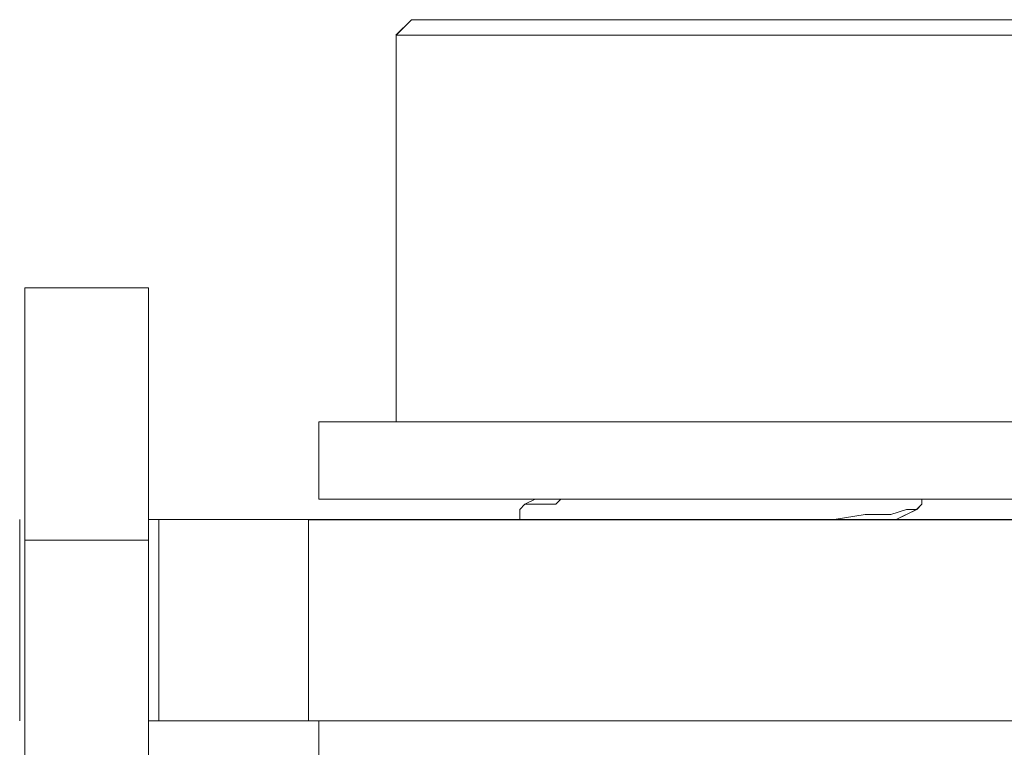
# Model space of a CAD drawing. Units: inches. Extents: x -4.1 to 13, y -11 to -0.1.
# Drawn here: x 2.5 to 2.8, y -6.3 to -6.1 of the extents above; entities that cross this region are included whole.
import ezdxf

# ---------------------------------------------------------------- set-up
doc = ezdxf.new("R2010")
doc.units = ezdxf.units.IN
doc.header["$MEASUREMENT"] = 0
doc.layers.add('Drawing', color=7, linetype='Continuous', lineweight=0)

# ---------------------------------------------------------------- blocks, each defined once
blk = doc.blocks.new('Block_3')
at = {"layer": 'Drawing', "color": 18, "lineweight": 5, "true_color": 0x000000}
for p, q in [((2.62687, -6.07706), (2.62285, -6.08108)), ((2.62688, -6.07706), (2.62286, -6.08108)), ((2.62821, -6.07706), (2.62687, -6.07706)), ((2.63357, -6.07706), (2.62821, -6.07706)), ((2.64026, -6.07706), (2.63357, -6.07706)), ((2.65097, -6.07706), (2.64026, -6.07706)), ((2.66302, -6.07706), (2.65097, -6.07706)), ((2.67641, -6.07706), (2.66302, -6.07706)), ((2.69248, -6.07706), (2.67641, -6.07706)), ((2.70721, -6.07706), (2.69248, -6.07706)), ((2.72327, -6.07706), (2.70721, -6.07706)), ((2.738, -6.07706), (2.72327, -6.07706)), ((2.75273, -6.07706), (2.738, -6.07706)), ((2.76478, -6.07706), (2.75273, -6.07706)), ((2.76478, -6.07706), (2.77415, -6.07706)), ((2.77415, -6.07706), (2.78219, -6.07706)), ((2.62286, -6.08108), (2.6242, -6.08108)), ((2.62286, -6.18149), (2.62286, -6.08108)), ((2.62286, -6.08108), (2.62286, -6.18149)), ((2.62286, -6.18149), (2.62286, -6.08108)), ((2.62286, -6.08109), (2.62286, -6.1815)), ((2.6242, -6.08108), (2.62955, -6.08108)), ((2.62955, -6.08108), (2.63759, -6.08108)), ((2.6483, -6.08108), (2.63759, -6.08108)), ((2.66035, -6.08108), (2.6483, -6.08108)), ((2.66035, -6.08108), (2.67508, -6.08108)), ((2.67508, -6.08108), (2.69114, -6.08108)), ((2.69114, -6.08108), (2.70721, -6.08108)), ((2.72462, -6.08108), (2.70721, -6.08108)), ((2.74068, -6.08108), (2.72462, -6.08108)), ((2.74068, -6.08108), (2.75407, -6.08108)), ((2.75407, -6.08108), (2.76746, -6.08108)), ((2.77817, -6.08108), (2.76746, -6.08108)), ((2.7862, -6.08108), (2.77817, -6.08108)), ((2.55859, -6.14668), (2.52646, -6.14668)), ((2.52646, -6.14669), (2.52646, -6.15204)), ((2.55859, -6.14669), (2.52646, -6.14669)), ((2.55859, -6.14669), (2.55859, -6.15204)), ((2.52646, -6.15204), (2.52646, -6.16543)), ((2.55859, -6.15204), (2.55859, -6.16543)), ((2.52646, -6.16543), (2.52646, -6.18685)), ((2.55859, -6.18685), (2.55859, -6.16543)), ((2.60277, -6.18149), (2.60277, -6.20158)), ((2.60411, -6.1815), (2.60277, -6.1815)), ((2.60278, -6.1815), (2.60278, -6.20158)), ((2.60545, -6.1815), (2.60411, -6.1815)), ((2.60813, -6.1815), (2.60545, -6.1815)), ((2.60813, -6.1815), (2.6108, -6.1815)), ((2.6108, -6.1815), (2.61616, -6.1815)), ((2.61616, -6.1815), (2.62152, -6.1815)), ((2.62152, -6.1815), (2.62687, -6.1815)), ((2.63357, -6.1815), (2.62687, -6.1815)), ((2.6416, -6.1815), (2.63357, -6.1815)), ((2.64963, -6.1815), (2.6416, -6.1815)), ((2.659, -6.1815), (2.64963, -6.1815)), ((2.66838, -6.1815), (2.659, -6.1815)), ((2.67775, -6.1815), (2.66838, -6.1815)), ((2.68712, -6.1815), (2.67775, -6.1815)), ((2.69783, -6.1815), (2.68712, -6.1815)), ((2.7072, -6.1815), (2.69783, -6.1815)), ((2.71791, -6.1815), (2.7072, -6.1815)), ((2.72863, -6.1815), (2.71791, -6.1815)), ((2.738, -6.1815), (2.72863, -6.1815)), ((2.74737, -6.1815), (2.738, -6.1815)), ((2.75674, -6.1815), (2.74737, -6.1815)), ((2.76612, -6.1815), (2.75674, -6.1815)), ((2.77415, -6.1815), (2.76611, -6.1815)), ((2.77415, -6.1815), (2.78084, -6.1815)), ((2.78084, -6.1815), (2.78754, -6.1815)), ((2.52646, -6.21229), (2.52646, -6.18685)), ((2.55859, -6.21229), (2.55859, -6.18685)), ((2.60277, -6.20158), (2.60411, -6.20158)), ((2.60411, -6.20158), (2.60545, -6.20158)), ((2.60545, -6.20158), (2.60813, -6.20158)), ((2.60813, -6.20158), (2.61081, -6.20158)), ((2.61081, -6.20158), (2.61616, -6.20158)), ((2.61616, -6.20158), (2.62152, -6.20158)), ((2.62152, -6.20158), (2.62687, -6.20158)), ((2.62687, -6.20158), (2.63357, -6.20158)), ((2.63357, -6.20158), (2.6416, -6.20158)), ((2.6416, -6.20158), (2.64964, -6.20158)), ((2.64964, -6.20158), (2.65901, -6.20158)), ((2.65633, -6.20291), (2.65499, -6.20425)), ((2.65499, -6.20426), (2.65633, -6.20292)), ((2.65633, -6.20292), (2.65901, -6.20158)), ((2.65633, -6.20292), (2.65901, -6.20158)), ((2.65901, -6.20291), (2.65633, -6.20291)), ((2.65633, -6.20292), (2.65901, -6.20292)), ((2.65901, -6.20158), (2.66838, -6.20158)), ((2.66436, -6.20291), (2.65901, -6.20291)), ((2.66436, -6.20292), (2.65901, -6.20292)), ((2.6657, -6.20158), (2.66436, -6.20292)), ((2.6657, -6.20158), (2.66436, -6.20291)), ((2.6657, -6.20158), (2.66436, -6.20292)), ((2.66838, -6.20158), (2.67775, -6.20158)), ((2.67775, -6.20158), (2.68712, -6.20158)), ((2.68712, -6.20158), (2.69784, -6.20158)), ((2.69784, -6.20158), (2.70721, -6.20158)), ((2.70721, -6.20158), (2.71792, -6.20158)), ((2.71792, -6.20158), (2.72863, -6.20158)), ((2.72863, -6.20158), (2.738, -6.20158)), ((2.738, -6.20158), (2.74737, -6.20158)), ((2.74737, -6.20158), (2.75675, -6.20158)), ((2.76612, -6.20158), (2.75675, -6.20158)), ((2.75942, -6.20292), (2.75808, -6.20426)), ((2.75809, -6.20426), (2.75943, -6.20292)), ((2.75942, -6.20158), (2.75942, -6.20292)), ((2.75942, -6.20292), (2.75942, -6.20158)), ((2.75942, -6.20292), (2.75942, -6.20158)), ((2.77415, -6.20158), (2.76612, -6.20158)), ((2.77415, -6.20158), (2.78085, -6.20158)), ((2.78085, -6.20158), (2.78754, -6.20158)), ((2.65499, -6.20693), (2.65499, -6.20426)), ((2.65499, -6.20426), (2.65499, -6.20693)), ((2.655, -6.20426), (2.655, -6.20694)), ((2.7447, -6.20559), (2.73666, -6.20693)), ((2.73666, -6.20693), (2.7447, -6.20559)), ((2.75139, -6.20559), (2.7447, -6.20559)), ((2.7447, -6.2056), (2.75139, -6.2056)), ((2.75541, -6.20426), (2.75139, -6.20559)), ((2.75139, -6.2056), (2.75541, -6.20426)), ((2.75273, -6.20693), (2.75808, -6.20426)), ((2.75273, -6.20693), (2.75809, -6.20426)), ((2.75809, -6.20426), (2.75541, -6.20426)), ((2.75541, -6.20426), (2.75809, -6.20426)), ((2.52512, -6.25915), (2.52512, -6.20693)), ((2.52512, -6.20693), (2.52512, -6.25915)), ((2.52512, -6.20693), (2.52512, -6.25915)), ((2.52512, -6.25915), (2.52512, -6.20693)), ((2.56127, -6.20693), (2.55859, -6.20693)), ((2.55859, -6.20693), (2.56127, -6.20693)), ((2.55859, -6.20693), (2.56127, -6.20693)), ((2.56394, -6.20693), (2.56127, -6.20693)), ((2.56127, -6.20693), (2.56127, -6.20693)), ((2.56127, -6.20693), (2.56127, -6.25915)), ((2.56796, -6.20693), (2.56394, -6.20693)), ((2.57198, -6.20693), (2.56796, -6.20693)), ((2.57867, -6.20693), (2.57198, -6.20693)), ((2.58537, -6.20693), (2.57867, -6.20693)), ((2.59206, -6.20693), (2.58537, -6.20693)), ((2.60009, -6.20693), (2.59206, -6.20693)), ((2.81566, -6.20693), (2.60009, -6.20693)), ((2.72729, -6.20693), (2.72327, -6.20693)), ((2.72328, -6.20693), (2.72729, -6.20693)), ((2.73666, -6.20693), (2.72729, -6.20693)), ((2.72729, -6.20693), (2.73666, -6.20693)), ((2.52646, -6.21229), (2.55859, -6.21229)), ((2.52646, -6.42383), (2.52646, -6.21229)), ((2.52646, -6.42384), (2.52646, -6.21229)), ((2.55859, -6.21229), (2.55859, -6.42383)), ((2.55859, -6.42384), (2.55859, -6.21229)), ((2.56127, -6.25915), (2.55859, -6.25915)), ((2.56127, -6.25915), (2.55859, -6.25915)), ((2.56127, -6.25915), (2.55859, -6.25915)), ((2.56394, -6.25915), (2.56127, -6.25915)), ((2.56127, -6.25915), (2.56127, -6.25915)), ((2.56796, -6.25915), (2.56394, -6.25915)), ((2.57198, -6.25915), (2.56796, -6.25915)), ((2.57867, -6.25915), (2.57198, -6.25915)), ((2.58537, -6.25915), (2.57867, -6.25915)), ((2.59206, -6.25915), (2.58537, -6.25915)), ((2.60009, -6.25915), (2.59206, -6.25915)), ((2.81566, -6.25915), (2.60009, -6.25915)), ((2.60411, -6.25915), (2.60277, -6.25915)), ((2.60277, -6.25915), (2.60277, -6.28057)), ((2.60278, -6.25915), (2.60278, -6.28057)), ((2.60545, -6.25915), (2.60411, -6.25915)), ((2.60813, -6.25915), (2.60545, -6.25915)), ((2.60813, -6.25915), (2.61081, -6.25915)), ((2.61081, -6.25915), (2.61616, -6.25915)), ((2.61616, -6.25915), (2.62152, -6.25915)), ((2.62152, -6.25915), (2.62687, -6.25915)), ((2.63357, -6.25915), (2.62688, -6.25915)), ((2.6416, -6.25915), (2.63357, -6.25915)), ((2.64964, -6.25915), (2.6416, -6.25915)), ((2.65901, -6.25915), (2.64964, -6.25915)), ((2.66838, -6.25915), (2.65901, -6.25915)), ((2.67775, -6.25915), (2.66838, -6.25915)), ((2.68712, -6.25915), (2.67775, -6.25915)), ((2.69784, -6.25915), (2.68712, -6.25915)), ((2.70721, -6.25915), (2.69784, -6.25915)), ((2.71792, -6.25915), (2.70721, -6.25915)), ((2.72863, -6.25915), (2.71792, -6.25915)), ((2.738, -6.25915), (2.72863, -6.25915)), ((2.74737, -6.25915), (2.738, -6.25915)), ((2.75675, -6.25915), (2.74737, -6.25915)), ((2.76612, -6.25915), (2.75675, -6.25915)), ((2.77415, -6.25915), (2.76612, -6.25915)), ((2.77415, -6.25915), (2.78085, -6.25915)), ((2.78085, -6.25915), (2.78754, -6.25915))]:
    blk.add_line(p, q, dxfattribs=at)
for points in [[(2.63759, -6.08108), (2.62956, -6.08108), (2.6242, -6.08108), (2.62286, -6.08108), (2.62688, -6.07706), (2.62822, -6.07706)], [(2.63759, -6.08108), (2.62955, -6.08108), (2.6242, -6.08108), (2.62286, -6.08108), (2.62688, -6.07706), (2.62821, -6.07706)], [(2.63357, -6.07706), (2.62821, -6.07706), (2.62688, -6.07706)], [(2.62821, -6.07706), (2.63357, -6.07706), (2.64026, -6.07706)], [(2.62822, -6.07706), (2.63358, -6.07706), (2.64027, -6.07706)], [(2.76478, -6.07706), (2.75273, -6.07706), (2.738, -6.07706), (2.72328, -6.07706), (2.70721, -6.07706), (2.69248, -6.07706), (2.67641, -6.07706), (2.66303, -6.07706), (2.65098, -6.07706), (2.64026, -6.07706), (2.63357, -6.07706)], [(2.64026, -6.07706), (2.65098, -6.07706), (2.66303, -6.07706), (2.67641, -6.07706), (2.69248, -6.07706), (2.70721, -6.07706), (2.72328, -6.07706), (2.738, -6.07706), (2.75273, -6.07706), (2.76478, -6.07706), (2.77415, -6.07706), (2.78219, -6.07706), (2.7862, -6.07706), (2.78888, -6.07706), (2.7929, -6.08108)], [(2.64027, -6.07706), (2.65098, -6.07706), (2.66303, -6.07706), (2.67642, -6.07706), (2.69249, -6.07706), (2.70721, -6.07706), (2.72328, -6.07706), (2.73801, -6.07706), (2.75274, -6.07706), (2.76479, -6.07706), (2.77416, -6.07706), (2.78219, -6.07706), (2.78621, -6.07706), (2.78889, -6.07706), (2.7929, -6.08108)], [(2.76478, -6.07706), (2.77415, -6.07706), (2.78219, -6.07706), (2.7862, -6.07706), (2.78888, -6.07706)], [(2.62286, -6.08108), (2.6242, -6.08108), (2.62955, -6.08108), (2.63759, -6.08108)], [(2.67508, -6.08108), (2.66035, -6.08108), (2.6483, -6.08108), (2.63759, -6.08108)], [(2.66035, -6.08108), (2.6483, -6.08108), (2.63759, -6.08108)], [(2.67508, -6.08108), (2.66035, -6.08108), (2.6483, -6.08108), (2.63759, -6.08108)], [(2.66035, -6.08108), (2.67508, -6.08108), (2.69114, -6.08108), (2.70721, -6.08108)], [(2.67508, -6.08108), (2.69115, -6.08108), (2.70721, -6.08108)], [(2.67508, -6.08108), (2.69114, -6.08108), (2.70721, -6.08108)], [(2.75408, -6.08108), (2.74069, -6.08108), (2.72462, -6.08108), (2.70721, -6.08108)], [(2.74068, -6.08108), (2.72461, -6.08108), (2.70721, -6.08108)], [(2.75407, -6.08108), (2.74068, -6.08108), (2.72462, -6.08108), (2.70721, -6.08108)], [(2.74068, -6.08108), (2.75407, -6.08108), (2.76746, -6.08108)], [(2.75407, -6.08108), (2.76746, -6.08108), (2.77817, -6.08108)], [(2.75408, -6.08108), (2.76746, -6.08108), (2.77818, -6.08108)], [(2.7862, -6.08108), (2.77817, -6.08108), (2.76746, -6.08108)], [(2.7929, -6.08108), (2.79022, -6.08108), (2.7862, -6.08108), (2.77817, -6.08108)], [(2.7929, -6.08108), (2.79023, -6.08108), (2.78621, -6.08108), (2.77818, -6.08108)], [(2.52646, -6.14668), (2.52646, -6.15204), (2.52646, -6.16543), (2.52646, -6.18685)], [(2.55859, -6.18685), (2.55859, -6.21229), (2.52646, -6.21229), (2.52646, -6.18685), (2.52646, -6.16543), (2.52646, -6.15204), (2.52646, -6.14668), (2.55859, -6.14668), (2.55859, -6.15204), (2.55859, -6.16543), (2.55859, -6.18685)], [(2.55859, -6.18685), (2.55859, -6.21229), (2.52646, -6.21229), (2.52646, -6.18685), (2.52646, -6.16543), (2.52646, -6.15204), (2.52646, -6.14669), (2.55859, -6.14669), (2.55859, -6.15204), (2.55859, -6.16543), (2.55859, -6.18685)], [(2.55859, -6.14668), (2.55859, -6.15204), (2.55859, -6.16543)], [(2.55859, -6.42383), (2.55859, -6.21229), (2.55859, -6.18685), (2.55859, -6.16543)], [(2.78085, -6.20158), (2.77415, -6.20158), (2.76612, -6.20158), (2.75675, -6.20158), (2.74738, -6.20158), (2.738, -6.20158), (2.72863, -6.20158), (2.71792, -6.20158), (2.70721, -6.20158), (2.69784, -6.20158), (2.68713, -6.20158), (2.67775, -6.20158), (2.66838, -6.20158), (2.65901, -6.20158), (2.64964, -6.20158), (2.6416, -6.20158), (2.63357, -6.20158), (2.62688, -6.20158), (2.62152, -6.20158), (2.61616, -6.20158), (2.61081, -6.20158), (2.60813, -6.20158), (2.60545, -6.20158), (2.60411, -6.20158), (2.60278, -6.20158), (2.60278, -6.18149)], [(2.60278, -6.18149), (2.60411, -6.18149), (2.60545, -6.18149), (2.60813, -6.18149)], [(2.78085, -6.20158), (2.77415, -6.20158), (2.76612, -6.20158), (2.75675, -6.20158), (2.74738, -6.20158), (2.738, -6.20158), (2.72863, -6.20158), (2.71792, -6.20158), (2.70721, -6.20158), (2.69784, -6.20158), (2.68713, -6.20158), (2.67775, -6.20158), (2.66838, -6.20158), (2.65901, -6.20158), (2.64964, -6.20158), (2.6416, -6.20158), (2.63357, -6.20158), (2.62688, -6.20158), (2.62152, -6.20158), (2.61616, -6.20158), (2.61081, -6.20158), (2.60813, -6.20158), (2.60545, -6.20158), (2.60411, -6.20158), (2.60278, -6.20158), (2.60278, -6.18149)], [(2.60278, -6.1815), (2.60411, -6.1815), (2.60545, -6.1815), (2.60813, -6.1815)], [(2.60813, -6.1815), (2.60545, -6.1815), (2.60412, -6.1815), (2.60278, -6.1815)], [(2.61616, -6.18149), (2.61081, -6.18149), (2.60813, -6.18149)], [(2.61616, -6.1815), (2.61081, -6.1815), (2.60813, -6.1815)], [(2.60813, -6.1815), (2.61081, -6.1815), (2.61617, -6.1815), (2.62152, -6.1815), (2.62688, -6.1815)], [(2.61616, -6.18149), (2.62152, -6.18149), (2.62688, -6.18149)], [(2.61616, -6.1815), (2.62152, -6.1815), (2.62688, -6.1815)], [(2.6416, -6.18149), (2.63357, -6.18149), (2.62688, -6.18149)], [(2.6416, -6.1815), (2.63357, -6.1815), (2.62688, -6.1815)], [(2.66838, -6.1815), (2.65901, -6.1815), (2.64964, -6.1815), (2.6416, -6.1815), (2.63357, -6.1815), (2.62688, -6.1815)], [(2.6416, -6.18149), (2.64964, -6.18149), (2.65901, -6.18149)], [(2.6416, -6.1815), (2.64964, -6.1815), (2.65901, -6.1815)], [(2.67775, -6.18149), (2.66838, -6.18149), (2.65901, -6.18149)], [(2.67775, -6.1815), (2.66838, -6.1815), (2.65901, -6.1815)], [(2.77415, -6.1815), (2.76612, -6.1815), (2.75675, -6.1815), (2.74738, -6.1815), (2.738, -6.1815), (2.72863, -6.1815), (2.71792, -6.1815), (2.70721, -6.1815), (2.69784, -6.1815), (2.68713, -6.1815), (2.67775, -6.1815), (2.66838, -6.1815)], [(2.67775, -6.18149), (2.68713, -6.18149), (2.69784, -6.18149), (2.70721, -6.18149)], [(2.67775, -6.1815), (2.68713, -6.1815), (2.69784, -6.1815), (2.70721, -6.1815)], [(2.72863, -6.18149), (2.71792, -6.18149), (2.70721, -6.18149)], [(2.72863, -6.1815), (2.71792, -6.1815), (2.70721, -6.1815)], [(2.72863, -6.18149), (2.738, -6.18149), (2.74738, -6.18149)], [(2.72863, -6.1815), (2.738, -6.1815), (2.74738, -6.1815)], [(2.76612, -6.18149), (2.75675, -6.18149), (2.74738, -6.18149)], [(2.76612, -6.1815), (2.75675, -6.1815), (2.74738, -6.1815)], [(2.76612, -6.18149), (2.77415, -6.18149), (2.78085, -6.18149)], [(2.76612, -6.1815), (2.77415, -6.1815), (2.78085, -6.1815)], [(2.77415, -6.1815), (2.78085, -6.1815), (2.78754, -6.1815)], [(2.52646, -6.42383), (2.52646, -6.21229), (2.52646, -6.18685)], [(2.60277, -6.20158), (2.60411, -6.20158), (2.60545, -6.20158), (2.60813, -6.20158)], [(2.60813, -6.20158), (2.61081, -6.20158), (2.61616, -6.20158), (2.62152, -6.20158), (2.62687, -6.20158)], [(2.62687, -6.20158), (2.63357, -6.20158), (2.6416, -6.20158), (2.64964, -6.20158), (2.65901, -6.20158), (2.66838, -6.20158)], [(2.66437, -6.20292), (2.65901, -6.20292), (2.65633, -6.20292), (2.65499, -6.20426)], [(2.65499, -6.20693), (2.65499, -6.20426), (2.65633, -6.20292), (2.65901, -6.20292)], [(2.6657, -6.20158), (2.66436, -6.20292), (2.65901, -6.20292)], [(2.66838, -6.20158), (2.67775, -6.20158), (2.68712, -6.20158), (2.69784, -6.20158)], [(2.69784, -6.20158), (2.70721, -6.20158), (2.71792, -6.20158), (2.72863, -6.20158), (2.738, -6.20158), (2.74737, -6.20158), (2.75675, -6.20158)], [(2.7447, -6.20559), (2.75139, -6.20559), (2.75541, -6.20425), (2.75809, -6.20425), (2.75943, -6.20292)], [(2.77415, -6.20158), (2.76612, -6.20158), (2.75675, -6.20158)], [(2.75943, -6.20158), (2.75943, -6.20292), (2.75809, -6.20426)], [(2.77415, -6.20158), (2.78085, -6.20158), (2.78754, -6.20158)], [(2.72328, -6.20693), (2.72729, -6.20693), (2.73666, -6.20693), (2.7447, -6.20559)], [(2.7447, -6.20559), (2.73666, -6.20693), (2.72729, -6.20693), (2.72328, -6.20693)], [(2.75809, -6.20426), (2.75541, -6.20426), (2.75139, -6.20559), (2.7447, -6.20559)], [(2.56127, -6.20693), (2.56127, -6.20693), (2.55859, -6.20693)], [(2.56127, -6.25915), (2.56127, -6.25915), (2.56127, -6.20693)], [(2.56127, -6.20693), (2.56395, -6.20693), (2.56796, -6.20693), (2.57198, -6.20693), (2.57868, -6.20693), (2.58537, -6.20693), (2.59206, -6.20693), (2.6001, -6.20693), (2.6001, -6.25915)], [(2.56127, -6.20693), (2.56127, -6.25915), (2.56127, -6.20693), (2.56395, -6.20693), (2.56797, -6.20693), (2.57198, -6.20693), (2.57868, -6.20693), (2.58537, -6.20693), (2.59207, -6.20693), (2.6001, -6.20693), (2.6001, -6.25915)], [(2.6001, -6.20693), (2.59207, -6.20693), (2.58537, -6.20693), (2.57868, -6.20693), (2.57198, -6.20693), (2.56797, -6.20693), (2.56395, -6.20693), (2.56127, -6.20693)], [(2.81566, -6.25915), (2.60009, -6.25915), (2.60009, -6.20694), (2.81566, -6.20694), (2.81566, -6.25915)], [(2.83039, -6.20693), (2.82235, -6.20693), (2.81566, -6.20693), (2.6001, -6.20693)], [(2.81566, -6.25915), (2.6001, -6.25915), (2.6001, -6.20693), (2.81566, -6.20693), (2.81566, -6.25915)], [(2.52646, -6.42383), (2.52646, -6.21229), (2.55859, -6.21229), (2.55859, -6.42383)], [(2.56127, -6.25915), (2.56127, -6.25915), (2.55859, -6.25915)], [(2.56127, -6.25915), (2.56395, -6.25915), (2.56796, -6.25915)], [(2.56127, -6.25915), (2.56395, -6.25915), (2.56797, -6.25915)], [(2.81566, -6.25915), (2.6001, -6.25915), (2.59206, -6.25915), (2.58537, -6.25915), (2.57868, -6.25915), (2.57198, -6.25915), (2.56796, -6.25915), (2.56395, -6.25915), (2.56127, -6.25915)], [(2.58537, -6.25915), (2.57868, -6.25915), (2.57198, -6.25915), (2.56796, -6.25915)], [(2.58537, -6.25915), (2.57868, -6.25915), (2.57198, -6.25915), (2.56797, -6.25915)], [(2.58537, -6.25915), (2.59206, -6.25915), (2.6001, -6.25915)], [(2.58537, -6.25915), (2.59207, -6.25915), (2.6001, -6.25915)], [(2.60277, -6.28057), (2.60277, -6.25915)], [(2.60278, -6.25915), (2.60411, -6.25915), (2.60545, -6.25915), (2.60813, -6.25915)], [(2.60278, -6.28057), (2.60278, -6.25915)], [(2.60278, -6.25915), (2.60411, -6.25915), (2.60545, -6.25915), (2.60813, -6.25915)], [(2.60813, -6.25915), (2.60545, -6.25915), (2.60411, -6.25915), (2.60278, -6.25915)], [(2.61616, -6.25915), (2.61081, -6.25915), (2.60813, -6.25915)], [(2.61616, -6.25915), (2.61081, -6.25915), (2.60813, -6.25915)], [(2.60813, -6.25915), (2.61081, -6.25915), (2.61616, -6.25915), (2.62152, -6.25915), (2.62688, -6.25915)], [(2.61616, -6.25915), (2.62152, -6.25915), (2.62688, -6.25915)], [(2.61616, -6.25915), (2.62152, -6.25915), (2.62688, -6.25915)], [(2.6416, -6.25915), (2.63357, -6.25915), (2.62688, -6.25915)], [(2.6416, -6.25915), (2.63357, -6.25915), (2.62688, -6.25915)], [(2.66838, -6.25915), (2.65901, -6.25915), (2.64964, -6.25915), (2.6416, -6.25915), (2.63357, -6.25915), (2.62688, -6.25915)], [(2.6416, -6.25915), (2.64964, -6.25915), (2.65901, -6.25915)], [(2.6416, -6.25915), (2.64964, -6.25915), (2.65901, -6.25915)], [(2.67775, -6.25915), (2.66838, -6.25915), (2.65901, -6.25915)], [(2.67775, -6.25915), (2.66838, -6.25915), (2.65901, -6.25915)], [(2.77415, -6.25915), (2.76612, -6.25915), (2.75675, -6.25915), (2.74738, -6.25915), (2.738, -6.25915), (2.72863, -6.25915), (2.71792, -6.25915), (2.70721, -6.25915), (2.69784, -6.25915), (2.68713, -6.25915), (2.67775, -6.25915), (2.66838, -6.25915)], [(2.67775, -6.25915), (2.68713, -6.25915), (2.69784, -6.25915), (2.70721, -6.25915)], [(2.67775, -6.25915), (2.68713, -6.25915), (2.69784, -6.25915), (2.70721, -6.25915)], [(2.72863, -6.25915), (2.71792, -6.25915), (2.70721, -6.25915)], [(2.72863, -6.25915), (2.71792, -6.25915), (2.70721, -6.25915)], [(2.72863, -6.25915), (2.738, -6.25915), (2.74738, -6.25915)], [(2.72863, -6.25915), (2.738, -6.25915), (2.74738, -6.25915)], [(2.76612, -6.25915), (2.75675, -6.25915), (2.74738, -6.25915)], [(2.76612, -6.25915), (2.75675, -6.25915), (2.74738, -6.25915)], [(2.76612, -6.25915), (2.77415, -6.25915), (2.78085, -6.25915)], [(2.76612, -6.25915), (2.77415, -6.25915), (2.78085, -6.25915)], [(2.77415, -6.25915), (2.78085, -6.25915), (2.78754, -6.25915)]]:
    blk.add_lwpolyline(points, dxfattribs=at)

msp = doc.modelspace()

# ---------------------------------------------------------------- block references
at = {"layer": 'Drawing'}
msp.add_blockref('Block_3', (0, 0), dxfattribs=at)

doc.saveas('drawing.dxf')
